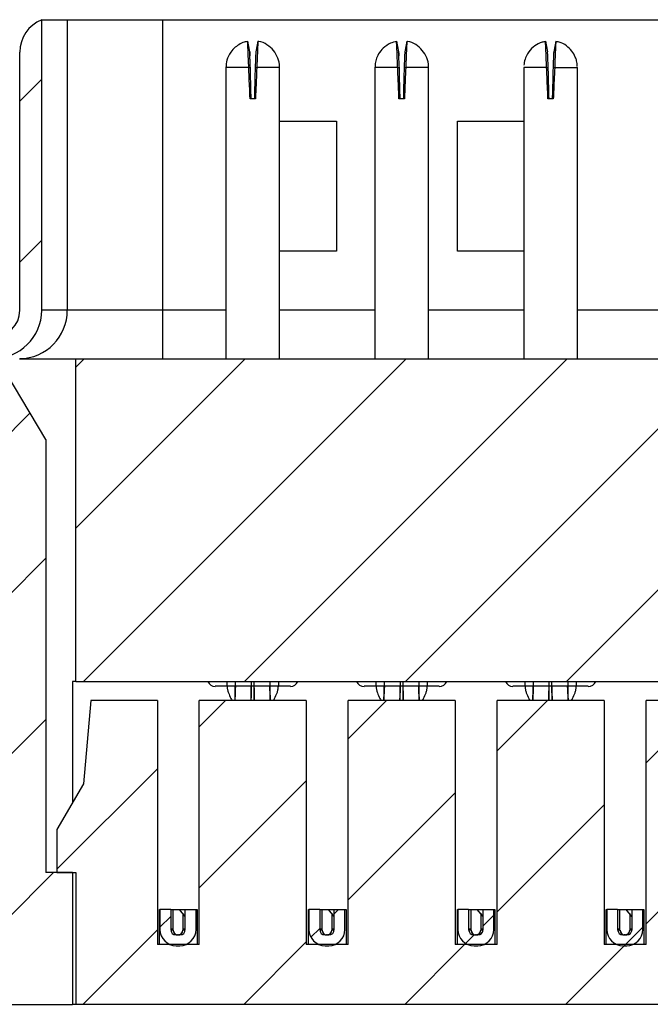
# Model space of a CAD drawing. Units: inches. Extents: x 0.1 to 16.9, y 0.1 to 10.9.
# Drawn here: x 12.4 to 13.1, y 8 to 9.1 of the extents above; entities that cross this region are included whole.
import ezdxf

# ---------------------------------------------------------------- set-up
doc = ezdxf.new("R2010")
doc.units = ezdxf.units.IN
doc.header["$MEASUREMENT"] = 0

msp = doc.modelspace()

# ---------------------------------------------------------------- hatches: boundary and pattern name
at = {"linetype": 'Continuous', "lineweight": 18}
h = msp.add_hatch(dxfattribs=at)
h.set_pattern_fill('ANSI31', style=0)
edge = h.paths.add_edge_path(flags=0)
edge.add_line((12.282, 8.7348), (12.3464, 8.7348))
edge.add_ellipse((12.3464, 8.788), major_axis=(0.054, 0), ratio=0.984808, start_angle=270, end_angle=360)
edge.add_line((12.4004, 8.788), (12.4004, 9.1069))
edge.add_ellipse((12.4154, 9.0714), major_axis=(0.039, 0), ratio=0.984808, start_angle=112.6199, end_angle=180)
edge.add_line((12.3764, 9.0714), (12.3764, 8.788))
edge.add_ellipse((12.3464, 8.788), major_axis=(0.03, 0), ratio=0.984808, start_angle=-90, end_angle=0, ccw=False)
edge.add_line((12.3464, 8.7584), (12.282, 8.7584))
edge.add_spline(control_points=[(12.282, 8.7584), (12.2787, 8.7584), (12.2753, 8.7579), (12.2722, 8.7568), (12.2691, 8.7557), (12.2661, 8.754), (12.2636, 8.752), (12.261, 8.7499), (12.2587, 8.7474), (12.257, 8.7446), (12.2552, 8.7418), (12.2539, 8.7386), (12.2532, 8.7354), (12.2527, 8.7333), (12.2525, 8.7311), (12.2525, 8.7289)], knot_values=[0, 0, 0, 0, 0.000168, 0.000168, 0.000168, 0.000336, 0.000336, 0.000336, 0.000504, 0.000504, 0.000504, 0.000672, 0.000672, 0.000672, 0.000781, 0.000781, 0.000781, 0.000781], weights=[1, 1, 1, 1, 1, 1, 1, 1, 1, 1, 1, 1, 1, 1, 1, 1], degree=3, periodic=0)
edge.add_line((12.2525, 8.7289), (12.2525, 8.7171))
edge.add_line((12.2525, 8.7171), (12.2761, 8.7171))
edge.add_line((12.2761, 8.7171), (12.2761, 8.7289))
edge.add_spline(control_points=[(12.2761, 8.7289), (12.2761, 8.7293), (12.2761, 8.7298), (12.2762, 8.7302), (12.2764, 8.7308), (12.2766, 8.7315), (12.277, 8.732), (12.2773, 8.7326), (12.2778, 8.7331), (12.2783, 8.7335), (12.2788, 8.7339), (12.2794, 8.7343), (12.28, 8.7345), (12.2807, 8.7347), (12.2813, 8.7348), (12.282, 8.7348)], knot_values=[0, 0, 0, 0, 0.000022, 0.000022, 0.000022, 0.000056, 0.000056, 0.000056, 0.00009, 0.00009, 0.00009, 0.000124, 0.000124, 0.000124, 0.000157, 0.000157, 0.000157, 0.000157], weights=[1, 1, 1, 1, 1, 1, 1, 1, 1, 1, 1, 1, 1, 1, 1, 1], degree=3, periodic=0)
h = msp.add_hatch(dxfattribs=at)
h.set_pattern_fill('ANSI31', style=0)
h.paths.add_polyline_path([(12.4344, 8.0261), (12.4344, 8.1708), (12.4048, 8.1708), (12.4048, 8.6462), (12.3517, 8.7348), (12.2926, 8.7348), (12.2926, 8.7112), (12.2602, 8.7112), (12.2602, 8.5517), (12.3118, 8.5517), (12.3118, 8.5813), (12.3133, 8.5813), (12.3133, 8.5134), (12.3605, 8.5134), (12.3605, 8.0261)], flags=0)
h = msp.add_hatch(dxfattribs=at)
h.set_pattern_fill('ANSI31', style=0)
h.paths.add_polyline_path([(12.4379, 8.7348), (12.4379, 8.3805), (13.808, 8.3805), (13.808, 8.7348)], flags=0)
h = msp.add_hatch(dxfattribs=at)
h.set_pattern_fill('ANSI31', style=0)
h.paths.add_polyline_path([(13.1817, 8.0917), (13.1817, 8.3598), (13.0642, 8.3598), (13.0642, 8.0917), (13.0181, 8.0917), (13.0181, 8.3598), (12.9006, 8.3598), (12.9006, 8.0917), (12.8545, 8.0917), (12.8545, 8.3598), (12.737, 8.3598), (12.737, 8.0917), (12.691, 8.0917), (12.691, 8.3598), (12.5734, 8.3598), (12.5734, 8.0917), (12.5274, 8.0917), (12.5274, 8.3598), (12.4544, 8.3598), (12.4464, 8.2683), (12.4172, 8.2181), (12.4172, 8.1708), (12.4379, 8.1708), (12.4379, 8.0261), (13.808, 8.0261), (13.808, 8.1708), (13.8287, 8.1708), (13.8287, 8.2181), (13.7995, 8.2683), (13.7915, 8.3598), (13.7185, 8.3598), (13.7185, 8.0917), (13.6725, 8.0917), (13.6725, 8.3598), (13.5549, 8.3598), (13.5549, 8.0917), (13.5089, 8.0917), (13.5089, 8.3598), (13.3914, 8.3598), (13.3914, 8.0917), (13.3453, 8.0917), (13.3453, 8.3598), (13.2278, 8.3598), (13.2278, 8.0917)], flags=0)
h = msp.add_hatch(dxfattribs=at)
h.set_pattern_fill('ANSI31', style=0)
edge = h.paths.add_edge_path(flags=0)
edge.add_line((12.5421, 8.1082), (12.5421, 8.1301))
edge.add_line((12.5421, 8.1301), (12.5303, 8.1301))
edge.add_line((12.5303, 8.1301), (12.5303, 8.1082))
edge.add_arc((12.548, 8.1082), 0.0177, 180, 270)
edge.add_line((12.548, 8.0905), (12.5522, 8.0905))
edge.add_arc((12.5522, 8.1082), 0.0177, 270, 360)
edge.add_line((12.5699, 8.1082), (12.5699, 8.1301))
edge.add_line((12.5699, 8.1301), (12.5581, 8.1301))
edge.add_line((12.5581, 8.1301), (12.5581, 8.1082))
edge.add_arc((12.5522, 8.1082), 0.00591, 270, 360, ccw=False)
edge.add_line((12.5522, 8.1023), (12.548, 8.1023))
edge.add_arc((12.548, 8.1082), 0.00591, 180, 270, ccw=False)
h = msp.add_hatch(dxfattribs=at)
h.set_pattern_fill('ANSI31', style=0)
edge = h.paths.add_edge_path(flags=0)
edge.add_line((12.7057, 8.1082), (12.7057, 8.1301))
edge.add_line((12.7057, 8.1301), (12.6939, 8.1301))
edge.add_line((12.6939, 8.1301), (12.6939, 8.1082))
edge.add_arc((12.7116, 8.1082), 0.0177, 180, 270)
edge.add_line((12.7116, 8.0905), (12.7158, 8.0905))
edge.add_arc((12.7158, 8.1082), 0.0177, 270, 360)
edge.add_line((12.7335, 8.1082), (12.7335, 8.1301))
edge.add_line((12.7335, 8.1301), (12.7217, 8.1301))
edge.add_line((12.7217, 8.1301), (12.7217, 8.1082))
edge.add_arc((12.7158, 8.1082), 0.00591, 270, 360, ccw=False)
edge.add_line((12.7158, 8.1023), (12.7116, 8.1023))
edge.add_arc((12.7116, 8.1082), 0.00591, 180, 270, ccw=False)
h = msp.add_hatch(dxfattribs=at)
h.set_pattern_fill('ANSI31', style=0)
edge = h.paths.add_edge_path(flags=0)
edge.add_line((12.8693, 8.1082), (12.8693, 8.1301))
edge.add_line((12.8693, 8.1301), (12.8575, 8.1301))
edge.add_line((12.8575, 8.1301), (12.8575, 8.1082))
edge.add_arc((12.8752, 8.1082), 0.0177, 180, 270)
edge.add_line((12.8752, 8.0905), (12.8793, 8.0905))
edge.add_arc((12.8793, 8.1082), 0.0177, 270, 360)
edge.add_line((12.8971, 8.1082), (12.8971, 8.1301))
edge.add_line((12.8971, 8.1301), (12.8853, 8.1301))
edge.add_line((12.8853, 8.1301), (12.8853, 8.1082))
edge.add_arc((12.8793, 8.1082), 0.00591, 270, 360, ccw=False)
edge.add_line((12.8793, 8.1023), (12.8752, 8.1023))
edge.add_arc((12.8752, 8.1082), 0.00591, 180, 270, ccw=False)
h = msp.add_hatch(dxfattribs=at)
h.set_pattern_fill('ANSI31', style=0)
edge = h.paths.add_edge_path(flags=0)
edge.add_line((13.0329, 8.1082), (13.0329, 8.1301))
edge.add_line((13.0329, 8.1301), (13.0211, 8.1301))
edge.add_line((13.0211, 8.1301), (13.0211, 8.1082))
edge.add_arc((13.0388, 8.1082), 0.0177, 180, 270)
edge.add_line((13.0388, 8.0905), (13.0429, 8.0905))
edge.add_arc((13.0429, 8.1082), 0.0177, 270, 360)
edge.add_line((13.0606, 8.1082), (13.0606, 8.1301))
edge.add_line((13.0606, 8.1301), (13.0488, 8.1301))
edge.add_line((13.0488, 8.1301), (13.0488, 8.1082))
edge.add_arc((13.0429, 8.1082), 0.00591, 270, 360, ccw=False)
edge.add_line((13.0429, 8.1023), (13.0388, 8.1023))
edge.add_arc((13.0388, 8.1082), 0.00591, 180, 270, ccw=False)

# ---------------------------------------------------------------- linework, layer by layer
at = {"color": 7, "linetype": 'Continuous', "lineweight": 25}
for p, q in [((12.4004, 8.788), (12.4004, 9.1069)), ((12.4004, 9.1069), (12.4286, 9.1069)), ((12.4286, 8.788), (12.4286, 9.1069)), ((12.4286, 9.1069), (12.5332, 9.1069)), ((12.5332, 9.1069), (12.5332, 8.788)), ((12.5332, 9.1069), (13.7127, 9.1069)), ((12.6266, 9.0833), (12.6288, 9.0717)), ((12.6378, 9.0833), (12.6356, 9.0717)), ((12.7902, 9.0833), (12.7924, 9.0717)), ((12.8014, 9.0833), (12.7991, 9.0717)), ((12.9538, 9.0833), (12.956, 9.0717)), ((12.965, 9.0833), (12.9627, 9.0717)), ((12.3764, 8.788), (12.3764, 9.0714)), ((12.6027, 9.0543), (12.6027, 8.7348)), ((12.6278, 9.0543), (12.6296, 9.0543)), ((12.6348, 9.0543), (12.6366, 9.0543)), ((12.6617, 8.7348), (12.6617, 9.0543)), ((12.7663, 9.0543), (12.7663, 8.7348)), ((12.7914, 9.0543), (12.7932, 9.0543)), ((12.7984, 9.0543), (12.8002, 9.0543)), ((12.8253, 8.7348), (12.8253, 9.0543)), ((12.9298, 9.0543), (12.9298, 8.7348)), ((12.955, 9.0543), (12.9567, 9.0543)), ((12.962, 9.0543), (12.9638, 9.0543)), ((12.9889, 8.7348), (12.9889, 9.0543)), ((12.6352, 9.0201), (12.6292, 9.0201)), ((12.7987, 9.0201), (12.7928, 9.0201)), ((12.9623, 9.0201), (12.9564, 9.0201)), ((12.6617, 8.9957), (12.7243, 8.9957)), ((12.7243, 8.9957), (12.7243, 8.8529)), ((12.8572, 8.8529), (12.8572, 8.9957)), ((12.8572, 8.9957), (12.9298, 8.9957)), ((12.7243, 8.8529), (12.6617, 8.8529)), ((12.9298, 8.8529), (12.8572, 8.8529)), ((12.4286, 8.788), (12.4004, 8.788)), ((12.5332, 8.788), (12.4286, 8.788)), ((12.5332, 8.788), (12.5332, 8.7348)), ((12.4048, 8.6462), (12.3517, 8.7348)), ((12.3762, 8.7348), (12.4379, 8.7348)), ((12.4379, 8.3805), (12.4379, 8.7348)), ((12.4379, 8.7348), (13.808, 8.7348)), ((12.4048, 8.6462), (12.4048, 8.1708)), ((12.4344, 8.3805), (12.4344, 8.2475)), ((12.4379, 8.3805), (12.4344, 8.3805)), ((12.4379, 8.3805), (13.808, 8.3805)), ((12.613, 8.3805), (12.613, 8.3752)), ((12.6514, 8.3752), (12.6514, 8.3805)), ((12.7766, 8.3805), (12.7766, 8.3752)), ((12.815, 8.3752), (12.815, 8.3805)), ((12.9402, 8.3805), (12.9402, 8.3752)), ((12.9786, 8.3752), (12.9786, 8.3805)), ((12.6042, 8.3752), (12.5909, 8.3752)), ((12.613, 8.3752), (12.6042, 8.3752)), ((12.6307, 8.3752), (12.613, 8.3752)), ((12.613, 8.3717), (12.613, 8.3752)), ((12.6337, 8.3752), (12.6307, 8.3752)), ((12.6514, 8.3752), (12.6337, 8.3752)), ((12.6603, 8.3752), (12.6514, 8.3752)), ((12.6735, 8.3752), (12.6603, 8.3752)), ((12.7677, 8.3752), (12.7544, 8.3752)), ((12.7766, 8.3752), (12.7677, 8.3752)), ((12.7765, 8.3717), (12.7766, 8.3752)), ((12.7943, 8.3752), (12.7766, 8.3752)), ((12.7973, 8.3752), (12.7943, 8.3752)), ((12.815, 8.3752), (12.7973, 8.3752)), ((12.8238, 8.3752), (12.815, 8.3752)), ((12.8371, 8.3752), (12.8238, 8.3752)), ((12.9313, 8.3752), (12.918, 8.3752)), ((12.9402, 8.3752), (12.9313, 8.3752)), ((12.9401, 8.3717), (12.9402, 8.3752)), ((12.9579, 8.3752), (12.9402, 8.3752)), ((12.9608, 8.3752), (12.9579, 8.3752)), ((12.9786, 8.3752), (12.9608, 8.3752)), ((12.9874, 8.3752), (12.9786, 8.3752)), ((13.0007, 8.3752), (12.9874, 8.3752)), ((12.4544, 8.3598), (12.4464, 8.2683)), ((12.5274, 8.3598), (12.4544, 8.3598)), ((12.5274, 8.3598), (12.5274, 8.0917)), ((12.5734, 8.0917), (12.5734, 8.3598)), ((12.691, 8.3598), (12.5734, 8.3598)), ((12.691, 8.3598), (12.691, 8.0917)), ((12.737, 8.0917), (12.737, 8.3598)), ((12.8545, 8.3598), (12.737, 8.3598)), ((12.8545, 8.3598), (12.8545, 8.0917)), ((12.9006, 8.0917), (12.9006, 8.3598)), ((13.0181, 8.3598), (12.9006, 8.3598)), ((13.0181, 8.3598), (13.0181, 8.0917)), ((13.0642, 8.0917), (13.0642, 8.3598)), ((13.1817, 8.3598), (13.0642, 8.3598)), ((12.4464, 8.2683), (12.4172, 8.2181)), ((12.4172, 8.2181), (12.4172, 8.1708)), ((12.4344, 8.1708), (12.4048, 8.1708)), ((12.4172, 8.1708), (12.4379, 8.1708)), ((12.4344, 8.1708), (12.4344, 8.0261)), ((12.4379, 8.1708), (12.4379, 8.0261)), ((12.5297, 8.1301), (12.5303, 8.1301)), ((12.5297, 8.0917), (12.5297, 8.1301)), ((12.5421, 8.1301), (12.5303, 8.1301)), ((12.5303, 8.1301), (12.5303, 8.1082)), ((12.5421, 8.1301), (12.5421, 8.1082)), ((12.5421, 8.1301), (12.5581, 8.1301)), ((12.5448, 8.1076), (12.5448, 8.1301)), ((12.5448, 8.1092), (12.5448, 8.1301)), ((12.5581, 8.1082), (12.5581, 8.1301)), ((12.5581, 8.1301), (12.5699, 8.1301)), ((12.5699, 8.1082), (12.5699, 8.1301)), ((12.5699, 8.1301), (12.5711, 8.1301)), ((12.5711, 8.1301), (12.5711, 8.0917)), ((12.6933, 8.1301), (12.6939, 8.1301)), ((12.6933, 8.0917), (12.6933, 8.1301)), ((12.7057, 8.1301), (12.6939, 8.1301)), ((12.6939, 8.1301), (12.6939, 8.1082)), ((12.7057, 8.1301), (12.7217, 8.1301)), ((12.7057, 8.1301), (12.7057, 8.1082)), ((12.7084, 8.1076), (12.7084, 8.1301)), ((12.7084, 8.1092), (12.7084, 8.1301)), ((12.7217, 8.1301), (12.7335, 8.1301)), ((12.7217, 8.1082), (12.7217, 8.1301)), ((12.7335, 8.1301), (12.7347, 8.1301)), ((12.7335, 8.1082), (12.7335, 8.1301)), ((12.7347, 8.1301), (12.7347, 8.0917)), ((12.8569, 8.1301), (12.8575, 8.1301)), ((12.8569, 8.0917), (12.8569, 8.1301)), ((12.8575, 8.1301), (12.8575, 8.1082)), ((12.8693, 8.1301), (12.8575, 8.1301)), ((12.8693, 8.1301), (12.8853, 8.1301)), ((12.8693, 8.1301), (12.8693, 8.1082)), ((12.872, 8.1092), (12.872, 8.1301)), ((12.872, 8.1076), (12.872, 8.1301)), ((12.8853, 8.1082), (12.8853, 8.1301)), ((12.8853, 8.1301), (12.8971, 8.1301)), ((12.8971, 8.1301), (12.8982, 8.1301)), ((12.8971, 8.1082), (12.8971, 8.1301)), ((12.8982, 8.1301), (12.8982, 8.0917)), ((13.0205, 8.1301), (13.0211, 8.1301)), ((13.0205, 8.0917), (13.0205, 8.1301)), ((13.0211, 8.1301), (13.0211, 8.1082)), ((13.0329, 8.1301), (13.0211, 8.1301)), ((13.0329, 8.1301), (13.0488, 8.1301)), ((13.0329, 8.1301), (13.0329, 8.1082)), ((13.0355, 8.1076), (13.0355, 8.1301)), ((13.0355, 8.1092), (13.0355, 8.1301)), ((13.0488, 8.1301), (13.0606, 8.1301)), ((13.0488, 8.1082), (13.0488, 8.1301)), ((13.0606, 8.1301), (13.0618, 8.1301)), ((13.0606, 8.1082), (13.0606, 8.1301)), ((13.0618, 8.1301), (13.0618, 8.0917)), ((12.5554, 8.1263), (12.5554, 8.1076)), ((12.5554, 8.1263), (12.5554, 8.1092)), ((12.719, 8.1262), (12.719, 8.1076)), ((12.719, 8.1262), (12.719, 8.1092)), ((12.8826, 8.1261), (12.8826, 8.1092)), ((12.8826, 8.1261), (12.8826, 8.1076)), ((13.0462, 8.126), (13.0462, 8.1076)), ((13.0462, 8.126), (13.0462, 8.1092)), ((12.5448, 8.1076), (12.5448, 8.1092)), ((12.5554, 8.1092), (12.5554, 8.1076)), ((12.7084, 8.1076), (12.7084, 8.1092)), ((12.719, 8.1092), (12.719, 8.1076)), ((12.872, 8.1076), (12.872, 8.1092)), ((12.8826, 8.1092), (12.8826, 8.1076)), ((13.0355, 8.1076), (13.0355, 8.1092)), ((13.0462, 8.1092), (13.0462, 8.1076)), ((12.548, 8.1023), (12.5522, 8.1023)), ((12.7116, 8.1023), (12.7158, 8.1023)), ((12.8752, 8.1023), (12.8793, 8.1023)), ((13.0388, 8.1023), (13.0429, 8.1023)), ((13.0415, 8.1024), (13.0409, 8.1023)), ((12.5734, 8.0917), (12.5274, 8.0917)), ((12.548, 8.0905), (12.5522, 8.0905)), ((12.737, 8.0917), (12.691, 8.0917)), ((12.7116, 8.0905), (12.7158, 8.0905)), ((12.9006, 8.0917), (12.8545, 8.0917)), ((12.8752, 8.0905), (12.8793, 8.0905)), ((13.0642, 8.0917), (13.0181, 8.0917)), ((13.0388, 8.0905), (13.0429, 8.0905)), ((12.3605, 8.0261), (12.4344, 8.0261)), ((12.4379, 8.0261), (12.4344, 8.0261)), ((13.808, 8.0261), (12.4379, 8.0261))]:
    msp.add_line(p, q, dxfattribs=at)
at = {"color": 8, "linetype": 'Continuous', "lineweight": 25}
for p, q in [((12.6278, 9.0543), (12.6027, 9.0543)), ((12.6617, 9.0543), (12.6366, 9.0543)), ((12.7914, 9.0543), (12.7663, 9.0543)), ((12.8253, 9.0543), (12.8002, 9.0543)), ((12.955, 9.0543), (12.9298, 9.0543)), ((12.9638, 9.0543), (12.9889, 9.0543)), ((12.6027, 8.788), (12.5332, 8.788)), ((12.7663, 8.788), (12.6617, 8.788)), ((12.9298, 8.788), (12.8253, 8.788)), ((13.0934, 8.788), (12.9889, 8.788)), ((12.6042, 8.3752), (12.6042, 8.3805)), ((12.6307, 8.3752), (12.6307, 8.3805)), ((12.6337, 8.3752), (12.6337, 8.3805)), ((12.6603, 8.3805), (12.6603, 8.3752)), ((12.7677, 8.3752), (12.7677, 8.3805)), ((12.7943, 8.3752), (12.7943, 8.3805)), ((12.7973, 8.3752), (12.7973, 8.3805)), ((12.8238, 8.3805), (12.8238, 8.3752)), ((12.9313, 8.3752), (12.9313, 8.3805)), ((12.9579, 8.3752), (12.9579, 8.3805)), ((12.9608, 8.3752), (12.9608, 8.3805)), ((12.9874, 8.3805), (12.9874, 8.3752))]:
    msp.add_line(p, q, dxfattribs=at)
at = {"color": 7, "linetype": 'Continuous', "lineweight": 25, "flags": 128}
for points in [[(12.5581, 8.1225), (12.5581, 8.1225), (12.5518, 8.1301)], [(12.7217, 8.1223), (12.7216, 8.1225), (12.7153, 8.1301)], [(12.8853, 8.1222), (12.8851, 8.1225), (12.8788, 8.1301)], [(13.0488, 8.122), (13.0486, 8.1225), (13.0423, 8.1301)]]:
    msp.add_lwpolyline(points, dxfattribs=at)
at = {"color": 7, "linetype": 'Continuous', "lineweight": 25}
for centre, radius, start, end in [((12.3758, 8.7876), 0.0527, 270.4394, 0.4353), ((12.5909, 8.384), 0.00886, 203.5782, 270), ((12.6735, 8.384), 0.00886, 270, 336.4218), ((12.7544, 8.384), 0.00886, 203.5782, 270), ((12.8371, 8.384), 0.00886, 270, 336.4218), ((12.918, 8.384), 0.00886, 203.5782, 270), ((13.0007, 8.384), 0.00886, 270, 336.4218), ((12.548, 8.1082), 0.0177, 180, 270), ((12.548, 8.1082), 0.00591, 180, 270), ((12.5501, 8.1076), 0.00531, 180, 268.5375), ((12.5501, 8.1076), 0.00531, 270, 0), ((12.5522, 8.1082), 0.00591, 270, 0), ((12.5522, 8.1082), 0.0177, 270, 0), ((12.7116, 8.1082), 0.0177, 180, 270), ((12.7116, 8.1082), 0.00591, 180, 270), ((12.7137, 8.1076), 0.00531, 180, 268.5375), ((12.7137, 8.1076), 0.00531, 270, 0), ((12.7158, 8.1082), 0.0177, 270, 0), ((12.7158, 8.1082), 0.00591, 270, 0), ((12.8752, 8.1082), 0.0177, 180, 270), ((12.8752, 8.1082), 0.00591, 180, 270), ((12.8773, 8.1076), 0.00531, 180, 268.5375), ((12.8773, 8.1076), 0.00531, 270, 0), ((12.8793, 8.1082), 0.00591, 270, 0), ((12.8793, 8.1082), 0.0177, 270, 0), ((13.0388, 8.1082), 0.0177, 180, 270), ((13.0388, 8.1082), 0.00591, 180, 270), ((13.0409, 8.1076), 0.00531, 180, 268.5375), ((13.0409, 8.1076), 0.00531, 283.3057, 0), ((13.0429, 8.1082), 0.00591, 270, 0), ((13.0429, 8.1082), 0.0177, 270, 0)]:
    msp.add_arc(centre, radius, start, end, dxfattribs=at)
for centre, major_axis, start_param, end_param in [((12.4154, 9.0714), (0.039, 0), 1.965587, 3.141593), ((12.3464, 8.788), (0.03, 0), 4.712389, 6.283185), ((12.3464, 8.788), (0.054, 0), 4.712389, 6.283185)]:
    msp.add_ellipse(centre, major_axis=major_axis, ratio=0.984808, start_param=start_param, end_param=end_param, dxfattribs=at)
for points, knots in [([(12.6182, 9.0803), (12.6164, 9.0792), (12.6125, 9.0767), (12.6073, 9.0708), (12.6034, 9.0631), (12.603, 9.0571), (12.6028, 9.0543)], [0, 0, 0, 0, 0.203416, 0.439311, 0.737559, 1, 1, 1, 1]), ([(12.6267, 9.083), (12.6249, 9.0827), (12.6219, 9.0822), (12.6193, 9.0809), (12.6182, 9.0803)], [0, 0, 0, 0, 0.604986, 1, 1, 1, 1]), ([(12.6278, 9.0543), (12.6278, 9.0556), (12.6276, 9.0597), (12.6274, 9.0652), (12.6271, 9.0704), (12.627, 9.0742), (12.6268, 9.0786), (12.6267, 9.0816), (12.6266, 9.0829), (12.6266, 9.0832), (12.6266, 9.0833), (12.6266, 9.0833), (12.6266, 9.0833)], [0, 0, 0, 0, 0.088668, 0.267359, 0.373755, 0.480112, 0.586525, 0.80158, 0.899548, 0.94962, 0.962204, 1, 1, 1, 1]), ([(12.6378, 9.0833), (12.6378, 9.0833), (12.6378, 9.0833), (12.6378, 9.0832), (12.6378, 9.0832), (12.6378, 9.083), (12.6378, 9.0822), (12.6377, 9.0805), (12.6375, 9.0768), (12.6374, 9.0733), (12.6372, 9.0678), (12.6369, 9.0619), (12.6367, 9.0565), (12.6366, 9.0543)], [0, 0, 0, 0, 0.02211, 0.033164, 0.055276, 0.099516, 0.143757, 0.322336, 0.410988, 0.589581, 0.642677, 0.857836, 1, 1, 1, 1]), ([(12.6616, 9.0542), (12.6616, 9.0547), (12.6621, 9.0582), (12.6601, 9.065), (12.6554, 9.0735), (12.648, 9.0796), (12.6417, 9.0829), (12.6382, 9.0831), (12.6378, 9.0831)], [0, 0, 0, 0, 0.0303, 0.265714, 0.501231, 0.736844, 0.972646, 1, 1, 1, 1]), ([(12.7903, 9.083), (12.7879, 9.0825), (12.7825, 9.0813), (12.7756, 9.0763), (12.771, 9.0708), (12.7693, 9.0673), (12.7688, 9.0663)], [0, 0, 0, 0, 0.2493662, 0.5888539, 0.8773262, 1, 1, 1, 1]), ([(12.7914, 9.0543), (12.7913, 9.0556), (12.7912, 9.0597), (12.7909, 9.0652), (12.7907, 9.0704), (12.7906, 9.0742), (12.7904, 9.0786), (12.7902, 9.0816), (12.7902, 9.0829), (12.7902, 9.0832), (12.7902, 9.0833), (12.7902, 9.0833), (12.7902, 9.0833)], [0, 0, 0, 0, 0.0886674, 0.2673579, 0.3737552, 0.4801119, 0.5865247, 0.8015801, 0.8995479, 0.9496204, 0.9622042, 1, 1, 1, 1]), ([(12.8014, 9.0833), (12.8014, 9.0833), (12.8014, 9.0833), (12.8014, 9.0832), (12.8014, 9.0832), (12.8014, 9.083), (12.8013, 9.0822), (12.8013, 9.0805), (12.8011, 9.0768), (12.801, 9.0733), (12.8007, 9.0678), (12.8005, 9.0619), (12.8003, 9.0565), (12.8002, 9.0543)], [0, 0, 0, 0, 0.0221104, 0.033164, 0.0552757, 0.0995161, 0.1437571, 0.3223358, 0.4109875, 0.5895806, 0.6426766, 0.8578363, 1, 1, 1, 1]), ([(12.8252, 9.0543), (12.8252, 9.0548), (12.8255, 9.0585), (12.8236, 9.0653), (12.8188, 9.0737), (12.8114, 9.0798), (12.8052, 9.083), (12.8017, 9.0831), (12.8014, 9.0832)], [0, 0, 0, 0, 0.03982, 0.272569, 0.50771, 0.743193, 0.978852, 1, 1, 1, 1]), ([(12.9538, 9.0829), (12.9525, 9.0827), (12.9482, 9.0822), (12.9417, 9.0784), (12.9359, 9.0728), (12.9322, 9.0665), (12.9305, 9.0613), (12.9301, 9.058), (12.93, 9.0569)], [0, 0, 0, 0, 0.104468, 0.341827, 0.574018, 0.731697, 0.914355, 1, 1, 1, 1]), ([(12.955, 9.0543), (12.9549, 9.0556), (12.9547, 9.0597), (12.9545, 9.0652), (12.9543, 9.0704), (12.9541, 9.0742), (12.954, 9.0786), (12.9538, 9.0816), (12.9538, 9.0829), (12.9538, 9.0832), (12.9538, 9.0833), (12.9538, 9.0833), (12.9538, 9.0833)], [0, 0, 0, 0, 0.088668, 0.267359, 0.373755, 0.480112, 0.586525, 0.80158, 0.899548, 0.94962, 0.962204, 1, 1, 1, 1]), ([(12.965, 9.0833), (12.965, 9.0833), (12.965, 9.0833), (12.965, 9.0832), (12.965, 9.0832), (12.965, 9.083), (12.9649, 9.0822), (12.9649, 9.0805), (12.9647, 9.0768), (12.9646, 9.0733), (12.9643, 9.0678), (12.9641, 9.0619), (12.9638, 9.0565), (12.9638, 9.0543)], [0, 0, 0, 0, 0.02211, 0.033164, 0.055276, 0.099516, 0.143757, 0.322336, 0.410988, 0.589581, 0.642677, 0.857836, 1, 1, 1, 1]), ([(12.9885, 9.0557), (12.9884, 9.0577), (12.9883, 9.0612), (12.9862, 9.0669), (12.9828, 9.0729), (12.9767, 9.0786), (12.9704, 9.0823), (12.9662, 9.0828), (12.9649, 9.0829)], [0, 0, 0, 0, 0.153543, 0.267754, 0.462094, 0.674482, 0.903534, 1, 1, 1, 1]), ([(12.6296, 9.0543), (12.6295, 9.0563), (12.6293, 9.0602), (12.6291, 9.0645), (12.629, 9.0674), (12.6289, 9.0691), (12.6289, 9.0704), (12.6289, 9.0712), (12.6288, 9.0715), (12.6288, 9.0716), (12.6288, 9.0717), (12.6288, 9.0717), (12.6288, 9.0717), (12.6288, 9.0717), (12.6288, 9.0717)], [0, 0, 0, 0, 0.215256, 0.430525, 0.537101, 0.643514, 0.749952, 0.856328, 0.909396, 0.954578, 0.965927, 0.971599, 0.994294, 1, 1, 1, 1]), ([(12.6288, 9.0717), (12.6288, 9.0717), (12.6288, 9.0717), (12.6288, 9.0717), (12.6288, 9.0717), (12.6288, 9.0716), (12.6289, 9.0714), (12.6289, 9.0709), (12.6289, 9.0698), (12.629, 9.0687), (12.629, 9.0676), (12.629, 9.0671)], [0, 0, 0, 0, 0.0344705, 0.0517038, 0.0689284, 0.137903, 0.2068349, 0.4840272, 0.6220838, 0.8484349, 1, 1, 1, 1]), ([(12.6356, 9.0717), (12.6356, 9.0717), (12.6356, 9.0717), (12.6356, 9.0717), (12.6356, 9.0716), (12.6356, 9.0714), (12.6355, 9.0707), (12.6355, 9.0695), (12.6354, 9.0682), (12.6353, 9.0659), (12.6352, 9.0624), (12.635, 9.0578), (12.6349, 9.0551), (12.6348, 9.0543)], [0, 0, 0, 0, 0.026518, 0.03315, 0.059668, 0.112734, 0.219164, 0.325537, 0.43198, 0.485016, 0.700185, 0.915374, 1, 1, 1, 1]), ([(12.7932, 9.0543), (12.7931, 9.0563), (12.7929, 9.0602), (12.7927, 9.0645), (12.7926, 9.0674), (12.7925, 9.0691), (12.7925, 9.0704), (12.7924, 9.0712), (12.7924, 9.0715), (12.7924, 9.0716), (12.7924, 9.0717), (12.7924, 9.0717), (12.7924, 9.0717), (12.7924, 9.0717), (12.7924, 9.0717)], [0, 0, 0, 0, 0.215255, 0.430524, 0.537101, 0.643514, 0.749952, 0.856328, 0.909396, 0.954578, 0.965927, 0.971599, 0.994294, 1, 1, 1, 1]), ([(12.7924, 9.0717), (12.7924, 9.0717), (12.7924, 9.0717), (12.7924, 9.0717), (12.7924, 9.0716), (12.7924, 9.0714), (12.7925, 9.0707), (12.7925, 9.0695), (12.7926, 9.0683), (12.7926, 9.0675), (12.7926, 9.0673)], [0, 0, 0, 0, 0.057149, 0.071442, 0.128593, 0.242962, 0.472334, 0.701586, 0.930988, 1, 1, 1, 1]), ([(12.7991, 9.0717), (12.7991, 9.0717), (12.7991, 9.0717), (12.7991, 9.0717), (12.7991, 9.0716), (12.7991, 9.0714), (12.7991, 9.0707), (12.7991, 9.0695), (12.799, 9.0682), (12.7989, 9.0659), (12.7988, 9.0624), (12.7986, 9.0578), (12.7985, 9.0551), (12.7984, 9.0543)], [0, 0, 0, 0, 0.026518, 0.0331502, 0.0596683, 0.1127343, 0.2191631, 0.3255361, 0.4319798, 0.4850151, 0.7001838, 0.9153739, 1, 1, 1, 1]), ([(12.9567, 9.0543), (12.9567, 9.0563), (12.9565, 9.0602), (12.9563, 9.0645), (12.9562, 9.0674), (12.9561, 9.0691), (12.9561, 9.0704), (12.956, 9.0712), (12.956, 9.0715), (12.956, 9.0716), (12.956, 9.0717), (12.956, 9.0717), (12.956, 9.0717), (12.956, 9.0717), (12.956, 9.0717)], [0, 0, 0, 0, 0.215255, 0.430525, 0.537101, 0.643514, 0.749952, 0.856328, 0.909396, 0.954578, 0.965927, 0.971599, 0.994294, 1, 1, 1, 1]), ([(12.956, 9.0717), (12.956, 9.0717), (12.956, 9.0717), (12.956, 9.0717), (12.956, 9.0716), (12.956, 9.0716)], [0, 0, 0, 0, 0.571441, 0.714365, 1, 1, 1, 1]), ([(12.9627, 9.0717), (12.9627, 9.0717), (12.9627, 9.0717), (12.9627, 9.0717), (12.9627, 9.0716), (12.9627, 9.0714), (12.9627, 9.0707), (12.9626, 9.0695), (12.9626, 9.0682), (12.9625, 9.0659), (12.9623, 9.0624), (12.9622, 9.0578), (12.962, 9.0551), (12.962, 9.0543)], [0, 0, 0, 0, 0.026518, 0.03315, 0.059668, 0.112734, 0.219164, 0.325537, 0.43198, 0.485016, 0.700184, 0.915374, 1, 1, 1, 1]), ([(12.7688, 9.0663), (12.768, 9.0643), (12.7665, 9.0604), (12.7665, 9.0563), (12.7664, 9.0543)], [0, 0, 0, 0, 0.5191857, 1, 1, 1, 1]), ([(12.6292, 9.0201), (12.6291, 9.0248), (12.6287, 9.0329), (12.6282, 9.0443), (12.628, 9.051), (12.6278, 9.0543)], [0, 0, 0, 0, 0.41338, 0.706741, 1, 1, 1, 1]), ([(12.6304, 9.0201), (12.6303, 9.0248), (12.6301, 9.0329), (12.6298, 9.0443), (12.6297, 9.051), (12.6296, 9.0543)], [0, 0, 0, 0, 0.413587, 0.706845, 1, 1, 1, 1]), ([(12.6348, 9.0543), (12.6347, 9.0496), (12.6345, 9.0415), (12.6342, 9.0301), (12.6341, 9.0234), (12.634, 9.0201)], [0, 0, 0, 0, 0.413588, 0.706846, 1, 1, 1, 1]), ([(12.6366, 9.0543), (12.6364, 9.0496), (12.6361, 9.0415), (12.6356, 9.0301), (12.6353, 9.0234), (12.6352, 9.0201)], [0, 0, 0, 0, 0.413383, 0.706744, 1, 1, 1, 1]), ([(12.7928, 9.0201), (12.7926, 9.0248), (12.7923, 9.0329), (12.7918, 9.0443), (12.7915, 9.051), (12.7914, 9.0543)], [0, 0, 0, 0, 0.41338, 0.70674, 1, 1, 1, 1]), ([(12.794, 9.0201), (12.7939, 9.0248), (12.7937, 9.0329), (12.7934, 9.0443), (12.7932, 9.051), (12.7932, 9.0543)], [0, 0, 0, 0, 0.413587, 0.706844, 1, 1, 1, 1]), ([(12.7984, 9.0543), (12.7983, 9.0496), (12.7981, 9.0415), (12.7978, 9.0301), (12.7976, 9.0234), (12.7976, 9.0201)], [0, 0, 0, 0, 0.413587, 0.706845, 1, 1, 1, 1]), ([(12.8002, 9.0543), (12.8, 9.0496), (12.7996, 9.0415), (12.7992, 9.0301), (12.7989, 9.0234), (12.7987, 9.0201)], [0, 0, 0, 0, 0.413383, 0.706743, 1, 1, 1, 1]), ([(12.9564, 9.0201), (12.9562, 9.0248), (12.9559, 9.0329), (12.9554, 9.0443), (12.9551, 9.051), (12.955, 9.0543)], [0, 0, 0, 0, 0.41338, 0.706741, 1, 1, 1, 1]), ([(12.9576, 9.0201), (12.9575, 9.0248), (12.9573, 9.0329), (12.957, 9.0443), (12.9568, 9.051), (12.9567, 9.0543)], [0, 0, 0, 0, 0.413587, 0.706845, 1, 1, 1, 1]), ([(12.962, 9.0543), (12.9619, 9.0496), (12.9617, 9.0415), (12.9614, 9.0301), (12.9612, 9.0234), (12.9611, 9.0201)], [0, 0, 0, 0, 0.413588, 0.706845, 1, 1, 1, 1]), ([(12.9638, 9.0543), (12.9636, 9.0496), (12.9632, 9.0415), (12.9627, 9.0301), (12.9625, 9.0234), (12.9623, 9.0201)], [0, 0, 0, 0, 0.413383, 0.706743, 1, 1, 1, 1]), ([(12.6042, 8.3752), (12.6042, 8.3739), (12.6044, 8.3714), (12.6058, 8.3668), (12.6077, 8.3633), (12.6089, 8.3605), (12.6092, 8.3598)], [0, 0, 0, 0, 0.201984, 0.40795, 0.852872, 1, 1, 1, 1]), ([(12.6113, 8.3752), (12.6112, 8.3752), (12.6107, 8.3752), (12.6089, 8.3752), (12.6065, 8.3752), (12.6048, 8.3752), (12.6042, 8.3752)], [0, 0, 0, 0, 0.051293, 0.407993, 0.764353, 1, 1, 1, 1]), ([(12.6305, 8.3752), (12.6283, 8.3752), (12.624, 8.3752), (12.6188, 8.3752), (12.6152, 8.3752), (12.6141, 8.3752), (12.6135, 8.3752)], [0, 0, 0, 0, 0.27974, 0.559484, 0.779726, 1, 1, 1, 1]), ([(12.6307, 8.3752), (12.6307, 8.3752), (12.6306, 8.3752), (12.6305, 8.3752), (12.6305, 8.3752)], [0, 0, 0, 0, 0.499988, 1, 1, 1, 1]), ([(12.6339, 8.3752), (12.6339, 8.3752), (12.6338, 8.3752), (12.6337, 8.3752), (12.6337, 8.3752)], [0, 0, 0, 0, 0.500012, 1, 1, 1, 1]), ([(12.6509, 8.3752), (12.6501, 8.3752), (12.6486, 8.3752), (12.6441, 8.3752), (12.639, 8.3752), (12.6356, 8.3752), (12.6339, 8.3752)], [0, 0, 0, 0, 0.279729, 0.559464, 0.779708, 1, 1, 1, 1]), ([(12.6603, 8.3752), (12.6593, 8.3752), (12.6573, 8.3752), (12.6548, 8.3752), (12.6537, 8.3752), (12.6532, 8.3752)], [0, 0, 0, 0, 0.359633, 0.719339, 1, 1, 1, 1]), ([(12.6552, 8.3598), (12.6555, 8.3605), (12.6567, 8.3633), (12.6586, 8.3668), (12.66, 8.3714), (12.6602, 8.3739), (12.6603, 8.3752)], [0, 0, 0, 0, 0.14713, 0.592039, 0.798019, 1, 1, 1, 1]), ([(12.7677, 8.3752), (12.7678, 8.3739), (12.768, 8.3714), (12.7694, 8.3668), (12.7712, 8.3633), (12.7725, 8.3605), (12.7728, 8.3598)], [0, 0, 0, 0, 0.201984, 0.40795, 0.852872, 1, 1, 1, 1]), ([(12.7749, 8.3752), (12.7748, 8.3752), (12.7743, 8.3752), (12.7725, 8.3752), (12.77, 8.3752), (12.7684, 8.3752), (12.7677, 8.3752)], [0, 0, 0, 0, 0.051241, 0.40801, 0.764359, 1, 1, 1, 1]), ([(12.7941, 8.3752), (12.7919, 8.3752), (12.7876, 8.3752), (12.7824, 8.3752), (12.7788, 8.3752), (12.7777, 8.3752), (12.7771, 8.3752)], [0, 0, 0, 0, 0.2797101, 0.5594618, 0.7797346, 1, 1, 1, 1]), ([(12.7943, 8.3752), (12.7943, 8.3752), (12.7942, 8.3752), (12.7941, 8.3752), (12.7941, 8.3752)], [0, 0, 0, 0, 0.499988, 1, 1, 1, 1]), ([(12.7975, 8.3752), (12.7975, 8.3752), (12.7974, 8.3752), (12.7973, 8.3752), (12.7973, 8.3752)], [0, 0, 0, 0, 0.500012, 1, 1, 1, 1]), ([(12.8145, 8.3752), (12.8137, 8.3752), (12.8122, 8.3752), (12.8077, 8.3752), (12.8026, 8.3752), (12.7992, 8.3752), (12.7975, 8.3752)], [0, 0, 0, 0, 0.27973, 0.559466, 0.779745, 1, 1, 1, 1]), ([(12.8238, 8.3752), (12.8228, 8.3752), (12.8209, 8.3752), (12.8183, 8.3752), (12.8172, 8.3752), (12.8168, 8.3752)], [0, 0, 0, 0, 0.3597, 0.719369, 1, 1, 1, 1]), ([(12.8188, 8.3598), (12.8191, 8.3605), (12.8203, 8.3633), (12.8222, 8.3668), (12.8236, 8.3714), (12.8238, 8.3739), (12.8238, 8.3752)], [0, 0, 0, 0, 0.147128, 0.59205, 0.798016, 1, 1, 1, 1]), ([(12.9313, 8.3752), (12.9314, 8.3739), (12.9315, 8.3714), (12.933, 8.3668), (12.9348, 8.3633), (12.9361, 8.3605), (12.9364, 8.3598)], [0, 0, 0, 0, 0.201984, 0.40795, 0.852872, 1, 1, 1, 1]), ([(12.9384, 8.3752), (12.9384, 8.3752), (12.9378, 8.3752), (12.9361, 8.3752), (12.9336, 8.3752), (12.932, 8.3752), (12.9313, 8.3752)], [0, 0, 0, 0, 0.051293, 0.407993, 0.764353, 1, 1, 1, 1]), ([(12.9576, 8.3752), (12.9555, 8.3752), (12.9511, 8.3752), (12.946, 8.3752), (12.9424, 8.3752), (12.9413, 8.3752), (12.9407, 8.3752)], [0, 0, 0, 0, 0.2797419, 0.559456, 0.7797245, 1, 1, 1, 1]), ([(12.9579, 8.3752), (12.9578, 8.3752), (12.9578, 8.3752), (12.9577, 8.3752), (12.9576, 8.3752)], [0, 0, 0, 0, 0.499988, 1, 1, 1, 1]), ([(12.9611, 8.3752), (12.9611, 8.3752), (12.961, 8.3752), (12.9609, 8.3752), (12.9608, 8.3752)], [0, 0, 0, 0, 0.498258, 1, 1, 1, 1]), ([(12.978, 8.3752), (12.9773, 8.3752), (12.9758, 8.3752), (12.9713, 8.3752), (12.9662, 8.3752), (12.9628, 8.3752), (12.9611, 8.3752)], [0, 0, 0, 0, 0.279739, 0.559485, 0.779737, 1, 1, 1, 1]), ([(12.9874, 8.3752), (12.9864, 8.3752), (12.9844, 8.3752), (12.9819, 8.3752), (12.9808, 8.3752), (12.9803, 8.3752)], [0, 0, 0, 0, 0.359633, 0.719339, 1, 1, 1, 1]), ([(12.9823, 8.3598), (12.9827, 8.3605), (12.9839, 8.3633), (12.9858, 8.3668), (12.9872, 8.3714), (12.9873, 8.3739), (12.9874, 8.3752)], [0, 0, 0, 0, 0.14713, 0.592039, 0.798019, 1, 1, 1, 1]), ([(12.5448, 8.1092), (12.5443, 8.109), (12.5435, 8.1087), (12.5425, 8.1084), (12.5421, 8.1082)], [0, 0, 0, 0, 0.646079, 1, 1, 1, 1]), ([(12.5448, 8.1076), (12.5443, 8.1077), (12.5435, 8.1077), (12.5425, 8.1077), (12.5422, 8.1077)], [0, 0, 0, 0, 0.64508, 1, 1, 1, 1]), ([(12.5448, 8.1076), (12.5449, 8.1069), (12.5451, 8.1055), (12.5463, 8.1038), (12.5478, 8.1027), (12.549, 8.1025), (12.5495, 8.1024)], [0, 0, 0, 0, 0.281587, 0.556082, 0.781176, 1, 1, 1, 1]), ([(12.5507, 8.1024), (12.5514, 8.1025), (12.5528, 8.1029), (12.5544, 8.1043), (12.5553, 8.1059), (12.5554, 8.1071), (12.5554, 8.1076)], [0, 0, 0, 0, 0.281494, 0.555595, 0.781186, 1, 1, 1, 1]), ([(12.5581, 8.1082), (12.5577, 8.1084), (12.5567, 8.1087), (12.5559, 8.109), (12.5554, 8.1092)], [0, 0, 0, 0, 0.353928, 1, 1, 1, 1]), ([(12.5581, 8.1077), (12.5577, 8.1077), (12.5567, 8.1077), (12.5559, 8.1077), (12.5554, 8.1076)], [0, 0, 0, 0, 0.35492, 1, 1, 1, 1]), ([(12.7084, 8.1092), (12.7079, 8.109), (12.7071, 8.1087), (12.7061, 8.1084), (12.7057, 8.1082)], [0, 0, 0, 0, 0.646072, 1, 1, 1, 1]), ([(12.7084, 8.1076), (12.7079, 8.1077), (12.7071, 8.1077), (12.7061, 8.1077), (12.7058, 8.1077)], [0, 0, 0, 0, 0.64508, 1, 1, 1, 1]), ([(12.7084, 8.1076), (12.7085, 8.1069), (12.7087, 8.1055), (12.7099, 8.1038), (12.7114, 8.1027), (12.7125, 8.1025), (12.7131, 8.1024)], [0, 0, 0, 0, 0.281591, 0.556091, 0.781283, 1, 1, 1, 1]), ([(12.7143, 8.1024), (12.715, 8.1025), (12.7164, 8.1029), (12.718, 8.1043), (12.7188, 8.1059), (12.719, 8.1071), (12.719, 8.1076)], [0, 0, 0, 0, 0.281489, 0.555585, 0.781171, 1, 1, 1, 1]), ([(12.7217, 8.1082), (12.7213, 8.1084), (12.7203, 8.1087), (12.7195, 8.109), (12.719, 8.1092)], [0, 0, 0, 0, 0.353928, 1, 1, 1, 1]), ([(12.7216, 8.1077), (12.7213, 8.1077), (12.7203, 8.1077), (12.7195, 8.1077), (12.719, 8.1076)], [0, 0, 0, 0, 0.354923, 1, 1, 1, 1]), ([(12.872, 8.1092), (12.8715, 8.109), (12.8707, 8.1087), (12.8697, 8.1084), (12.8693, 8.1082)], [0, 0, 0, 0, 0.646072, 1, 1, 1, 1]), ([(12.872, 8.1076), (12.8715, 8.1077), (12.8707, 8.1077), (12.8697, 8.1077), (12.8693, 8.1077)], [0, 0, 0, 0, 0.64508, 1, 1, 1, 1]), ([(12.872, 8.1076), (12.8721, 8.1069), (12.8722, 8.1055), (12.8734, 8.1038), (12.875, 8.1027), (12.8761, 8.1025), (12.8767, 8.1024)], [0, 0, 0, 0, 0.281587, 0.556082, 0.781176, 1, 1, 1, 1]), ([(12.8779, 8.1024), (12.8786, 8.1025), (12.88, 8.1029), (12.8815, 8.1043), (12.8824, 8.1059), (12.8825, 8.1071), (12.8826, 8.1076)], [0, 0, 0, 0, 0.281494, 0.555595, 0.781186, 1, 1, 1, 1]), ([(12.8853, 8.1082), (12.8849, 8.1084), (12.8839, 8.1087), (12.8831, 8.109), (12.8826, 8.1092)], [0, 0, 0, 0, 0.353928, 1, 1, 1, 1]), ([(12.8852, 8.1077), (12.8849, 8.1077), (12.8839, 8.1077), (12.8831, 8.1077), (12.8826, 8.1076)], [0, 0, 0, 0, 0.35492, 1, 1, 1, 1]), ([(13.0355, 8.1092), (13.035, 8.109), (13.0342, 8.1087), (13.0332, 8.1084), (13.0329, 8.1082)], [0, 0, 0, 0, 0.646072, 1, 1, 1, 1]), ([(13.0355, 8.1076), (13.035, 8.1077), (13.0343, 8.1077), (13.0333, 8.1077), (13.0329, 8.1077)], [0, 0, 0, 0, 0.645077, 1, 1, 1, 1]), ([(13.0355, 8.1076), (13.0356, 8.1069), (13.0358, 8.1055), (13.037, 8.1038), (13.0386, 8.1027), (13.0397, 8.1025), (13.0403, 8.1024)], [0, 0, 0, 0, 0.281591, 0.556091, 0.781283, 1, 1, 1, 1]), ([(13.0415, 8.1024), (13.0422, 8.1025), (13.0436, 8.1029), (13.0451, 8.1043), (13.046, 8.1059), (13.0461, 8.1071), (13.0462, 8.1076)], [0, 0, 0, 0, 0.281513, 0.555546, 0.781152, 1, 1, 1, 1]), ([(13.0488, 8.1082), (13.0485, 8.1084), (13.0475, 8.1087), (13.0467, 8.109), (13.0462, 8.1092)], [0, 0, 0, 0, 0.353928, 1, 1, 1, 1]), ([(13.0488, 8.1077), (13.0485, 8.1077), (13.0475, 8.1077), (13.0467, 8.1077), (13.0462, 8.1076)], [0, 0, 0, 0, 0.354923, 1, 1, 1, 1]), ([(12.5507, 8.1024), (12.5505, 8.1023), (12.5501, 8.1023), (12.5497, 8.1023), (12.5495, 8.1024)], [0, 0, 0, 0, 0.496766, 1, 1, 1, 1]), ([(12.7143, 8.1024), (12.7141, 8.1023), (12.7137, 8.1023), (12.7133, 8.1023), (12.7131, 8.1024)], [0, 0, 0, 0, 0.496766, 1, 1, 1, 1]), ([(12.8779, 8.1024), (12.8777, 8.1023), (12.8773, 8.1023), (12.8769, 8.1023), (12.8767, 8.1024)], [0, 0, 0, 0, 0.496766, 1, 1, 1, 1]), ([(13.0415, 8.1024), (13.0413, 8.1023), (13.0409, 8.1023), (13.0405, 8.1023), (13.0403, 8.1024)], [0, 0, 0, 0, 0.4964096, 1, 1, 1, 1])]:
    msp.add_open_spline(points, degree=3, knots=knots, dxfattribs=at)
at = {"color": 8, "linetype": 'Continuous', "lineweight": 25}
for points, knots in [([(12.6127, 8.3598), (12.6127, 8.3605), (12.6128, 8.3633), (12.6129, 8.367), (12.613, 8.3704), (12.613, 8.3717)], [0, 0, 0, 0, 0.163367, 0.699441, 1, 1, 1, 1]), ([(12.6129, 8.3598), (12.6129, 8.3605), (12.6131, 8.3656), (12.6134, 8.3707), (12.6135, 8.3752)], [0, 0, 0, 0, 0.137985, 1, 1, 1, 1]), ([(12.6303, 8.3598), (12.6303, 8.361), (12.6304, 8.3661), (12.6304, 8.3712), (12.6305, 8.3752)], [0, 0, 0, 0, 0.230632, 1, 1, 1, 1]), ([(12.6306, 8.3598), (12.6306, 8.361), (12.6307, 8.3661), (12.6307, 8.3712), (12.6307, 8.3752)], [0, 0, 0, 0, 0.230649, 1, 1, 1, 1]), ([(12.6338, 8.3598), (12.6338, 8.361), (12.6337, 8.3661), (12.6337, 8.3712), (12.6337, 8.3752)], [0, 0, 0, 0, 0.230648, 1, 1, 1, 1]), ([(12.6341, 8.3598), (12.6341, 8.361), (12.634, 8.3661), (12.634, 8.3712), (12.6339, 8.3752)], [0, 0, 0, 0, 0.230632, 1, 1, 1, 1]), ([(12.6515, 8.3598), (12.6515, 8.3605), (12.6513, 8.3656), (12.6511, 8.3707), (12.6509, 8.3752)], [0, 0, 0, 0, 0.137985, 1, 1, 1, 1]), ([(12.6518, 8.3598), (12.6517, 8.3605), (12.6516, 8.3632), (12.6514, 8.3681), (12.6514, 8.3727), (12.6514, 8.3752)], [0, 0, 0, 0, 0.127461, 0.545722, 1, 1, 1, 1]), ([(12.7762, 8.3598), (12.7763, 8.3605), (12.7763, 8.3633), (12.7765, 8.367), (12.7765, 8.3704), (12.7765, 8.3717)], [0, 0, 0, 0, 0.1633645, 0.6994414, 1, 1, 1, 1]), ([(12.7765, 8.3598), (12.7765, 8.3605), (12.7767, 8.3656), (12.7769, 8.3707), (12.7771, 8.3752)], [0, 0, 0, 0, 0.137985, 1, 1, 1, 1]), ([(12.7939, 8.3598), (12.7939, 8.361), (12.794, 8.3661), (12.794, 8.3712), (12.7941, 8.3752)], [0, 0, 0, 0, 0.230632, 1, 1, 1, 1]), ([(12.7942, 8.3598), (12.7942, 8.361), (12.7943, 8.3661), (12.7943, 8.3712), (12.7943, 8.3752)], [0, 0, 0, 0, 0.230648, 1, 1, 1, 1]), ([(12.7974, 8.3598), (12.7974, 8.361), (12.7973, 8.3661), (12.7973, 8.3712), (12.7973, 8.3752)], [0, 0, 0, 0, 0.230649, 1, 1, 1, 1]), ([(12.7977, 8.3598), (12.7977, 8.361), (12.7976, 8.3661), (12.7976, 8.3712), (12.7975, 8.3752)], [0, 0, 0, 0, 0.230632, 1, 1, 1, 1]), ([(12.8151, 8.3598), (12.8151, 8.3605), (12.8149, 8.3656), (12.8146, 8.3707), (12.8145, 8.3752)], [0, 0, 0, 0, 0.137985, 1, 1, 1, 1]), ([(12.8153, 8.3598), (12.8153, 8.3605), (12.8152, 8.3632), (12.815, 8.3681), (12.815, 8.3727), (12.815, 8.3752)], [0, 0, 0, 0, 0.1274627, 0.545723, 1, 1, 1, 1]), ([(12.9398, 8.3598), (12.9398, 8.3605), (12.9399, 8.3633), (12.9401, 8.367), (12.9401, 8.3704), (12.9401, 8.3717)], [0, 0, 0, 0, 0.1633663, 0.6994421, 1, 1, 1, 1]), ([(12.9401, 8.3598), (12.9401, 8.3605), (12.9403, 8.3656), (12.9405, 8.3707), (12.9407, 8.3752)], [0, 0, 0, 0, 0.137985, 1, 1, 1, 1]), ([(12.9575, 8.3598), (12.9575, 8.361), (12.9575, 8.3661), (12.9576, 8.3712), (12.9576, 8.3752)], [0, 0, 0, 0, 0.230632, 1, 1, 1, 1]), ([(12.9578, 8.3598), (12.9578, 8.361), (12.9579, 8.3661), (12.9579, 8.3712), (12.9579, 8.3752)], [0, 0, 0, 0, 0.230649, 1, 1, 1, 1]), ([(12.961, 8.3598), (12.9609, 8.361), (12.9609, 8.3661), (12.9608, 8.3712), (12.9608, 8.3752)], [0, 0, 0, 0, 0.230648, 1, 1, 1, 1]), ([(12.9613, 8.3598), (12.9613, 8.361), (12.9612, 8.3661), (12.9611, 8.3712), (12.9611, 8.3752)], [0, 0, 0, 0, 0.230632, 1, 1, 1, 1]), ([(12.9787, 8.3598), (12.9787, 8.3605), (12.9784, 8.3656), (12.9782, 8.3707), (12.978, 8.3752)], [0, 0, 0, 0, 0.137985, 1, 1, 1, 1]), ([(12.9789, 8.3598), (12.9789, 8.3605), (12.9788, 8.3632), (12.9786, 8.3681), (12.9786, 8.3727), (12.9786, 8.3752)], [0, 0, 0, 0, 0.127461, 0.545722, 1, 1, 1, 1])]:
    msp.add_open_spline(points, degree=3, knots=knots, dxfattribs=at)

doc.saveas('drawing.dxf')
